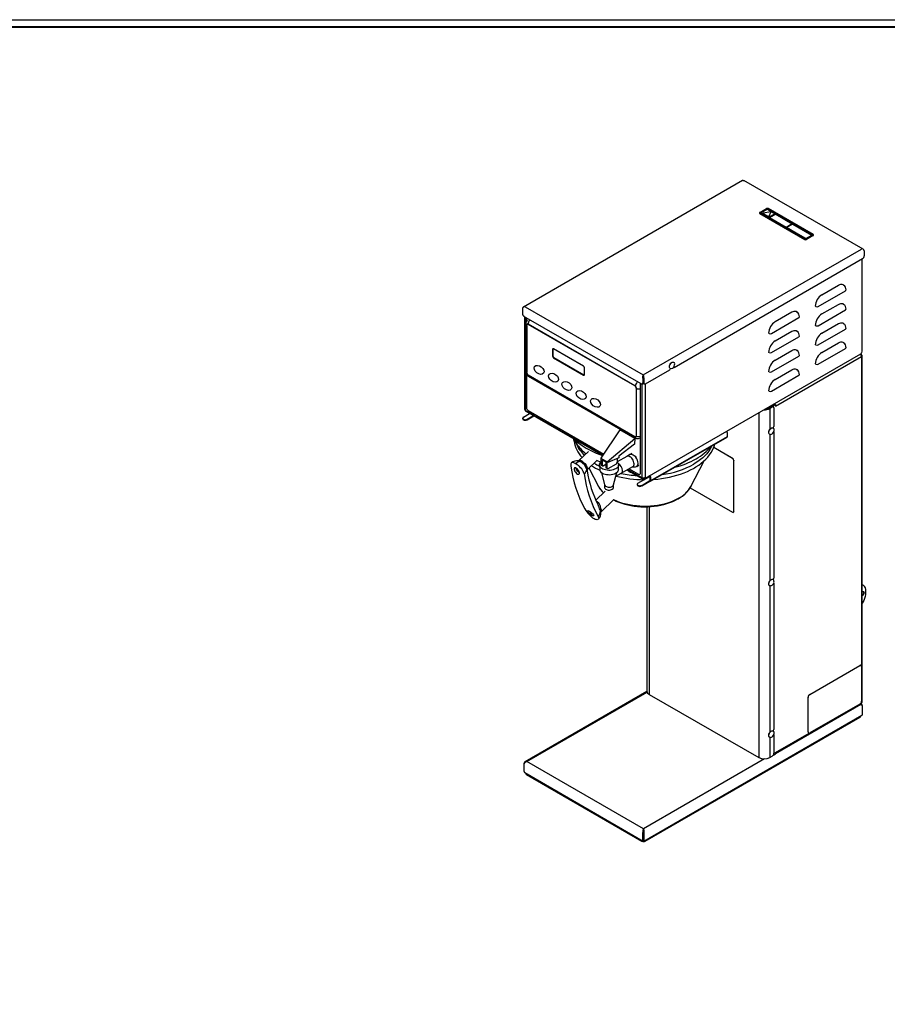
# Model space of a CAD drawing. Extents: x -8885 to 4190, y 0 to 2777.
# Drawn here: x 1103 to 2272, y 1451 to 2777 of the extents above; entities that cross this region are included whole.
import ezdxf

# ---------------------------------------------------------------- set-up
doc = ezdxf.new("R2010")
doc.units = 0
doc.header["$LTSCALE"] = 0.1
doc.layers.get('0').update_dxf_attribs({"linetype": 'CONTINUOUS'})
doc.layers.get('DEFPOINTS').update_dxf_attribs({"linetype": 'CONTINUOUS'})
doc.layers.add('WAKU', color=7, linetype='CONTINUOUS')

msp = doc.modelspace()

# ---------------------------------------------------------------- linework, layer by layer
at = {"color": 2, "linetype": 'Continuous'}
for p, q in [((2076.9, 2560.5), (1781.6, 2390)), ((2239.2, 2467.8), (2078.7, 2560.5)), ((2100, 2517.3), (2109.2, 2522.6)), ((2109.7, 2522.1), (2100.9, 2517)), ((2109.7, 2522.1), (2100.9, 2517)), ((2110.2, 2521.6), (2101.8, 2516.7)), ((2109.7, 2522.1), (2109.7, 2522.1)), ((2110.2, 2521.6), (2120.6, 2515.5)), ((2110.8, 2522.1), (2171.1, 2487.2)), ((2110.8, 2522.1), (2171.1, 2487.2)), ((2110.8, 2522.1), (2110.8, 2522.1)), ((2172, 2487.6), (2111.3, 2522.6)), ((2099.5, 2516.7), (2099.5, 2516.6)), ((2100, 2516.1), (2160.7, 2481)), ((2100, 2515.9), (2100, 2516.1)), ((2100, 2515.9), (2160.7, 2480.9)), ((2100.9, 2517), (2100.9, 2517)), ((2161.2, 2481.5), (2100.9, 2516.4)), ((2112.2, 2510.7), (2101.8, 2516.7)), ((2112.2, 2510.7), (2101.8, 2516.7)), ((2101.8, 2516.7), (2101.8, 2516.7)), ((2104.7, 2516), (2111.5, 2512.1)), ((2114.3, 2518), (2104.9, 2516.5)), ((2114.3, 2518), (2104.9, 2516.5)), ((2104.9, 2516.5), (2104.9, 2516.5)), ((2120.6, 2515.5), (2112.2, 2510.7)), ((2120.6, 2515.5), (2112.2, 2510.7)), ((2112.2, 2510.7), (2112.2, 2510.7)), ((2112.4, 2512.2), (2114.9, 2517.6)), ((2121.4, 2515.1), (2112.9, 2510.3)), ((2135.4, 2497.3), (2112.9, 2510.3)), ((2112.9, 2510.2), (2112.9, 2510.3)), ((2135.4, 2497.3), (2112.9, 2510.2)), ((2114.3, 2518), (2114.3, 2518)), ((2120.6, 2515.5), (2120.6, 2515.5)), ((2121.4, 2515.1), (2143.8, 2502.2)), ((2143.8, 2502.2), (2135.4, 2497.3)), ((2143.8, 2502.1), (2135.4, 2497.3)), ((2135.4, 2497.3), (2135.4, 2497.3)), ((2144.5, 2501.8), (2136.1, 2496.9)), ((2161.8, 2482), (2136.1, 2496.9)), ((2161.8, 2482.1), (2136.1, 2496.9)), ((2136.1, 2496.9), (2136.1, 2496.9)), ((2143.8, 2502.1), (2143.8, 2502.2)), ((2144.5, 2501.8), (2170.2, 2486.9)), ((2160.7, 2480.9), (2160.7, 2481)), ((2161.8, 2482), (2170.2, 2486.9)), ((2161.8, 2482.1), (2170.2, 2486.9)), ((2161.8, 2482), (2161.8, 2482.1)), ((2162.3, 2481.5), (2171.1, 2486.6)), ((2172, 2486.3), (2162.9, 2481)), ((2172, 2486.2), (2162.9, 2480.9)), ((2162.9, 2480.9), (2162.9, 2481)), ((2170.2, 2486.9), (2170.2, 2486.9)), ((2171.1, 2487.2), (2171.1, 2487.2)), ((2172, 2486.2), (2172, 2486.3)), ((2172.5, 2486.8), (2172.5, 2486.9)), ((1943.1, 2298.5), (2236.8, 2468.1)), ((1984.6, 2308.7), (2238.4, 2455.2)), ((2237.8, 2329.9), (2237.8, 2454.9)), ((2240.7, 2465.8), (2240.7, 2464.9)), ((2240.7, 2464.9), (2240.7, 2459.1)), ((2183.6, 2406.6), (2206.1, 2419.5)), ((2212.9, 2419.4), (2212.5, 2419.7)), ((2178.7, 2390.8), (2215.5, 2412)), ((1780.2, 2388.1), (1780.2, 2387.2)), ((1784.1, 2390.3), (1943.1, 2298.5)), ((2175.6, 2390.8), (2175.1, 2391)), ((2183.6, 2380.7), (2206.1, 2393.6)), ((2212.9, 2393.5), (2212.5, 2393.8)), ((1780.2, 2387.2), (1780.2, 2381.3)), ((1940.1, 2286.5), (1782.4, 2377.4)), ((1783.1, 2377.1), (1783.1, 2252.4)), ((1784.1, 2376.5), (1784.1, 2251.1)), ((1785.6, 2375.6), (1785.6, 2370.7)), ((2115.8, 2354.5), (2152.6, 2375.7)), ((2120.7, 2370.3), (2143.2, 2383.3)), ((2150.1, 2383.2), (2149.6, 2383.4)), ((2178.7, 2364.8), (2215.5, 2386.1)), ((1784.7, 2367.6), (1784.7, 2303.3)), ((1785.8, 2366.1), (1785.8, 2365.5)), ((1785.8, 2365.5), (1785.8, 2302.3)), ((1786, 2365.2), (1786, 2302.4)), ((1788, 2366.8), (1787.6, 2367.1)), ((1931.7, 2283.9), (1788, 2366.8)), ((1931.5, 2283.8), (1788.2, 2366.5)), ((2175.6, 2364.8), (2175.1, 2365.1)), ((2183.6, 2354.7), (2206.1, 2367.7)), ((2212.9, 2367.6), (2212.5, 2367.9)), ((2112.7, 2354.5), (2112.3, 2354.7)), ((2115.8, 2328.6), (2152.6, 2349.8)), ((2120.7, 2344.4), (2143.2, 2357.3)), ((2150.1, 2357.2), (2149.6, 2357.5)), ((2178.7, 2338.9), (2215.5, 2360.2)), ((2175.6, 2338.9), (2175.1, 2339.2)), ((2178.7, 2313), (2215.5, 2334.2)), ((2183.6, 2328.8), (2206.1, 2341.8)), ((2212.9, 2341.7), (2212.5, 2341.9)), ((1821.1, 2333.1), (1820.7, 2332.9)), ((1820.7, 2332.9), (1820.7, 2324.1)), ((1821.1, 2324.3), (1820.7, 2324.1)), ((1821.4, 2333.5), (1821.1, 2333.4)), ((1821.1, 2333.1), (1821.1, 2324.3)), ((1821.4, 2324.5), (1821.1, 2324.3)), ((1862.4, 2310.4), (1822.1, 2333.7)), ((1822.5, 2321.8), (1822.1, 2321.6)), ((1822.1, 2321.6), (1862.4, 2298.4)), ((1822.8, 2322), (1822.5, 2321.8)), ((1822.5, 2321.8), (1862.8, 2298.6)), ((1945, 2159), (2236.1, 2327)), ((2112.7, 2328.6), (2112.3, 2328.8)), ((2115.8, 2302.6), (2152.6, 2323.9)), ((2120.7, 2318.4), (2143.2, 2331.4)), ((2121.3, 2256.5), (2236.8, 2323.2)), ((2150.1, 2331.3), (2149.6, 2331.6)), ((2236.2, 2325.5), (2236.1, 2325.5)), ((2236.2, 2325.5), (2236.8, 2325.8)), ((2236.2, 2325.5), (2236.2, 2325.3)), ((2236.8, 2323.2), (2236.8, 1906.6)), ((2237.8, 1857.9), (2237.8, 2324.5)), ((1863.8, 2299.2), (1863.8, 2308)), ((1984.2, 2315.6), (1984, 2315.7)), ((1984.6, 2308.7), (1984, 2309.1)), ((1984.1, 2309), (1984.6, 2308.7)), ((2175.6, 2313), (2175.1, 2313.3)), ((1785.6, 2299.8), (1785.6, 2254.7)), ((1788, 2298.4), (1931.7, 2215.4)), ((1788.2, 2298.5), (1931.5, 2215.7)), ((1788.4, 2296.9), (1932.9, 2213.4)), ((1862.7, 2299), (1862.4, 2298.8)), ((1862.8, 2298.6), (1862.4, 2298.4)), ((1943.3, 2294.5), (1942.8, 2294.6)), ((1943.1, 2297.8), (1943.1, 2298.5)), ((1946.1, 2286.5), (1978.6, 2305.2)), ((1978.6, 2305.2), (1979.6, 2307)), ((1979.2, 2307.3), (1979.3, 2307.2)), ((2112.7, 2302.6), (2112.3, 2302.9)), ((2115.8, 2276.7), (2152.6, 2298)), ((2120.7, 2292.5), (2143.2, 2305.5)), ((2150.1, 2305.4), (2149.6, 2305.6)), ((1932.2, 2283.6), (1931.7, 2283.9)), ((1939.1, 2281), (1939.1, 2287)), ((1939.3, 2281.2), (1939.3, 2286.9)), ((1939.3, 2280.5), (1939.3, 2281.2)), ((1941.1, 2286.1), (1941.1, 2160.5)), ((1941.6, 2286.3), (1942.3, 2286.7)), ((1942.9, 2294), (1942.3, 2293.6)), ((1942.3, 2293.6), (1942.3, 2287.8)), ((1942.3, 2287.8), (1942.9, 2288.1)), ((1942.9, 2294), (1942.9, 2288.1)), ((1943.2, 2294), (1943.8, 2293.6)), ((1943.2, 2288.1), (1943.2, 2294)), ((1943.2, 2288.1), (1943.8, 2287.8)), ((1943.8, 2293.6), (1943.8, 2287.8)), ((1943.9, 2286.7), (1944.5, 2286.3)), ((1945.7, 2286.3), (1945.7, 2160.5)), ((1933.8, 2217), (1933.8, 2279.9)), ((1934, 2280), (1934, 2280.5)), ((1934, 2216.7), (1934, 2280)), ((1939.3, 2216.2), (1939.3, 2280.5)), ((2112.7, 2276.7), (2112.3, 2277)), ((2120.7, 2258.9), (2111.3, 2253.5)), ((2111.9, 2253.1), (2121.3, 2258.5)), ((2113.4, 2253.3), (2116.7, 2255.3)), ((2121.3, 2258.5), (2120.7, 2258.9)), ((2121.3, 2258.5), (2121.3, 2256.5)), ((2121.3, 2256.5), (2121.3, 2256.8)), ((2121.3, 2256.5), (2121.3, 2256.5)), ((2121.3, 2256.5), (2121.3, 2256.5)), ((1781.7, 2241.7), (1790, 2246.5)), ((1784.1, 2251.1), (1888.9, 2190.6)), ((1784.8, 2249.6), (1888.4, 2189.8)), ((1786.6, 2238.9), (1795, 2243.7)), ((1786.6, 2238.1), (1795.6, 2243.3)), ((1788, 2250.7), (1889.8, 2191.9)), ((2098.6, 2247.6), (2098.6, 1783)), ((2107.3, 2252.6), (2107.3, 2252.1)), ((2113.4, 2253.3), (2113.4, 2225)), ((2119, 2254), (2119, 2229)), ((1780.6, 2240.3), (1780.6, 2239.5)), ((1781.7, 2238.1), (1781.7, 2238.9)), ((1786.6, 2238.9), (1786.6, 2238.1)), ((2117.9, 2227.1), (2119, 2229)), ((1911.6, 2224.4), (1886.1, 2186.3)), ((1931.8, 2212.8), (1911.6, 2224.4)), ((1931.7, 2215.4), (1932.2, 2215.2)), ((1934, 2216.2), (1934, 2216.7)), ((1939.1, 2166.1), (1939.1, 2215.5)), ((1939.3, 2215.6), (1939.3, 2216.2)), ((1939.3, 2166.2), (1939.3, 2215.6)), ((1952.7, 2155.3), (2056, 2214.9)), ((1953.1, 2156.1), (2056.4, 2215.7)), ((2055.1, 2222.4), (2055, 2222.4)), ((2056.4, 2215.7), (2056.4, 2220.2)), ((2112.9, 2218.7), (2113.1, 2218.6)), ((2113.4, 2218.5), (2113.4, 2021)), ((2118, 2227.1), (2117.8, 2227.2)), ((2119, 2221.9), (2118.7, 2222.1)), ((2119, 2221.9), (2119, 2024.9)), ((1849.5, 2212.2), (1855.3, 2201)), ((1851.7, 2208.9), (1856.9, 2198.7)), ((1851.7, 2208.9), (1856.9, 2198.7)), ((1857.2, 2198.4), (1852.1, 2208.4)), ((1857.4, 2198.5), (1852.3, 2208.5)), ((1894.5, 2181.4), (1931.8, 2212.8)), ((1931.3, 2205.3), (1910.1, 2189.2)), ((1931.8, 2212.8), (1931.3, 2205.3)), ((2034.5, 2201.1), (2035.6, 2203.2)), ((1856.8, 2198.2), (1855.3, 2201)), ((1869.4, 2195.5), (1856.2, 2183.2)), ((1857.4, 2197.5), (1857.4, 2197.5)), ((1857.8, 2196.9), (1858, 2197)), ((1921.1, 2188.8), (1908, 2181.3)), ((1910.1, 2189.2), (1910, 2186.7)), ((1924.8, 2191.2), (1921, 2188.8)), ((1927.6, 2192.8), (1924.9, 2191.3)), ((2063.3, 2186.1), (2037.9, 2200.7)), ((2063.4, 2186.2), (2038, 2200.9)), ((1855.9, 2182.8), (1855.8, 2182.8)), ((1868.3, 2171.8), (1880.4, 2183.4)), ((1884.1, 2177.2), (1884.5, 2170.7)), ((1886, 2185.7), (1886, 2177.9)), ((1886.1, 2185.7), (1886, 2185.7)), ((1886.1, 2185.7), (1886, 2185.7)), ((1886, 2177.9), (1888, 2176.8)), ((1886.1, 2186.3), (1894.5, 2181.4)), ((1886.1, 2186.3), (1886.1, 2185.7)), ((1886.4, 2177.2), (1888.3, 2176.1)), ((1888, 2183.9), (1892.5, 2181.3)), ((1888, 2176.8), (1888, 2183.9)), ((1889.1, 2176.1), (1892.5, 2178.1)), ((1892.5, 2181.3), (1892.5, 2174.2)), ((1894.4, 2180.8), (1894.5, 2181.4)), ((1894.8, 2181), (1894.4, 2180.8)), ((1894.5, 2180.8), (1894.4, 2180.8)), ((1894.5, 2180.8), (1894.8, 2181)), ((1894.5, 2173), (1894.5, 2180.8)), ((1895.1, 2180.5), (1894.8, 2181)), ((1910, 2186.7), (1895.1, 2180.5)), ((1895.6, 2172.4), (1906.8, 2178.9)), ((1908, 2185.9), (1908, 2180.8)), ((1908, 2181.4), (1908.1, 2181.3)), ((1909.5, 2170.7), (1909.9, 2177.2)), ((1913.3, 2166), (1929, 2175.1)), ((1934.2, 2175.3), (1936.9, 2176.8)), ((2007.2, 2148.2), (2025.2, 2183)), ((2063.4, 2186.2), (2063.3, 2186.1)), ((2065.2, 2183.1), (2065, 2183)), ((2065, 2114.6), (2065, 2183)), ((2065.2, 2114.7), (2065.2, 2183.1)), ((1853.4, 2172.4), (1852.7, 2171.7)), ((1855.9, 2168.2), (1856.5, 2168.8)), ((1856.3, 2168.5), (1856.7, 2167.6)), ((1856.7, 2167.6), (1857.1, 2167.4)), ((1867.4, 2169.2), (1867.4, 2169.3)), ((1869.9, 2173.3), (1882.9, 2148.2)), ((1886.6, 2166.9), (1891, 2150.3)), ((1892.5, 2174.2), (1894.5, 2173)), ((1892.8, 2173.5), (1894.8, 2172.3)), ((1903, 2150.3), (1907.4, 2166.9)), ((1906.1, 2162.2), (1913.2, 2166)), ((1912.8, 2165.7), (1913.4, 2165.6)), ((1913.1, 2165.9), (1913.3, 2165.9)), ((1921.4, 2170.7), (1941.7, 2159)), ((1922.3, 2171.3), (1941.1, 2160.5)), ((1923.9, 2172.2), (1936.8, 2164.7)), ((1924.2, 2169.1), (1924.1, 2169.1)), ((1924.1, 2167.8), (1924.4, 2167.7)), ((1924.2, 2167.8), (1924.1, 2167.8)), ((1924.4, 2167.8), (1924.2, 2167.8)), ((1924.3, 2169), (1924.3, 2168.9)), ((1924.3, 2168.5), (1924.3, 2168.9)), ((1924.3, 2168.9), (1924.6, 2168.9)), ((1924.8, 2168.4), (1924.3, 2168.5)), ((1924.5, 2168.3), (1924.3, 2168.4)), ((1924.3, 2168.4), (1924.3, 2168.3)), ((1924.4, 2167.7), (1924.3, 2168.3)), ((1924.3, 2168.3), (1924.5, 2168.3)), ((1924.5, 2168.3), (1925.4, 2167.5)), ((1925.4, 2167.6), (1924.5, 2168.3)), ((1924.5, 2168.3), (1924.5, 2168.3)), ((1925.7, 2167.5), (1924.8, 2168.3)), ((1924.8, 2168.3), (1924.8, 2168.3)), ((1925.7, 2167.6), (1925.4, 2167.6)), ((1925.4, 2167.6), (1925.4, 2167.5)), ((1925.4, 2167.5), (1925.7, 2167.5)), ((1927.2, 2167.3), (1926.2, 2167.5)), ((1926.2, 2167.5), (1926.2, 2167.4)), ((1926.2, 2167.4), (1927.3, 2167.3)), ((1927, 2167.5), (1926.4, 2167.5)), ((1928.4, 2174.8), (1932.6, 2174.8)), ((1930.8, 2164.4), (1930.6, 2164.4)), ((1930.7, 2165.2), (1930.7, 2165.3)), ((1930.7, 2165.2), (1930.7, 2165.2)), ((1930.9, 2165), (1930.9, 2165)), ((1931.3, 2164.8), (1931.3, 2164.7)), ((1931.4, 2164.1), (1931.4, 2164)), ((1931.8, 2164.5), (1931.8, 2164.5)), ((1931.9, 2164.4), (1931.8, 2164.3)), ((1932.6, 2164), (1932.6, 2164.2)), ((1933.1, 2163.9), (1932.6, 2164)), ((1932.6, 2164), (1932.6, 2163.9)), ((1932.6, 2163.9), (1933.2, 2163.9)), ((1932.8, 2164.1), (1932.8, 2164.1)), ((1935.9, 2152.7), (1952, 2161.9)), ((1938.4, 2164.6), (1938.6, 2164.7)), ((1939.1, 2166.1), (1939.3, 2166.2)), ((1951.5, 2162.2), (1950.6, 2162.1)), ((1950.7, 2162.2), (1951.4, 2162.3)), ((1951.9, 2162), (1951.1, 2162.4)), ((1951.9, 2162.7), (1951.7, 2162.8)), ((1890.9, 2150.6), (1890.9, 2147)), ((1903.1, 2147), (1903.1, 2150.6)), ((1934.9, 2151.2), (1934.9, 2150.5)), ((1940.9, 2149.8), (1951.9, 2156.2)), ((1940.9, 2149.1), (1951.9, 2155.4)), ((1943.4, 2159.9), (1943.4, 2159.1)), ((1943.4, 2159.9), (1943.4, 2159.1)), ((1951.9, 2156.2), (1952.4, 2156.5)), ((1951.9, 2156.2), (1951.9, 2155.4)), ((1952.4, 2156.5), (1952.4, 2161)), ((1953.1, 2156.1), (1953.1, 2160.6)), ((1891.9, 2141.9), (1879, 2129.9)), ((1883, 2148), (1882.9, 2148.2)), ((2006.2, 2146.4), (2063.3, 2113.5)), ((2007.2, 2148.2), (2007.1, 2148)), ((1886.5, 2114.2), (1903.6, 2130.6)), ((1874.3, 2111.3), (1874.8, 2111.7)), ((1947.9, 2121), (1947.9, 1872.5)), ((1951, 2121.1), (1951, 1868.2)), ((2064.5, 2113.4), (2064.7, 2113.5)), ((2065.2, 2114.7), (2065, 2114.6)), ((2118, 2023), (2117.8, 2023.1)), ((2117.9, 2023.1), (2119, 2024.9)), ((2119, 2017.9), (2118.7, 2018)), ((2119, 2017.9), (2119, 1820.9)), ((2238.1, 2016.2), (2237.8, 2016.3)), ((2112.9, 2014.7), (2113.1, 2014.6)), ((2113.4, 2014.4), (2113.4, 1816.9)), ((2167.2, 1868.2), (2234.6, 1907.1)), ((2167.4, 1868.1), (2234.8, 1907)), ((2236.4, 1907.2), (2236.2, 1907.3)), ((2237, 1905.7), (2237, 1859.1)), ((1948, 1872.2), (1784, 1777.5)), ((1786.4, 1777.8), (1948.2, 1871.2)), ((1951, 1868.2), (2098.6, 1783)), ((2165, 1817.7), (2165, 1864.4)), ((2165.2, 1817.6), (2165.2, 1864.3)), ((2236.8, 1857.9), (2236.8, 1856.6)), ((2121.3, 1788.8), (2236.1, 1855.1)), ((2234.8, 1855.2), (2167.4, 1816.3)), ((2235.6, 1855.9), (2236.8, 1856.6)), ((2236.9, 1855), (2236.4, 1855.3)), ((2238.3, 1852.1), (2238.3, 1853)), ((2238.3, 1841.9), (2238.3, 1852.1)), ((1943.7, 1670.7), (2237.5, 1840.3)), ((1945.6, 1671.2), (2235.2, 1838.4)), ((1945.6, 1670.5), (2235.2, 1837.6)), ((2236.1, 1838.9), (2236.1, 1839.5)), ((2237.5, 1840.3), (2237.7, 1840.4)), ((2118, 1819), (2117.8, 1819.1)), ((2117.9, 1819), (2119, 1820.9)), ((2112.9, 1810.6), (2113.1, 1810.5)), ((2113.4, 1810.4), (2113.4, 1783)), ((2119, 1813.8), (2118.8, 1814)), ((2119, 1813.8), (2119, 1788.8)), ((2121.3, 1789.9), (2166.5, 1816)), ((2165.7, 1816.2), (2165.8, 1816.1)), ((1943.4, 1687.2), (1786.4, 1777.8)), ((2106.3, 1781.2), (1943.4, 1687.2)), ((2113.4, 1783), (2116.7, 1784.9)), ((2117.7, 1785.7), (2121.3, 1787.8)), ((2121.3, 1789.9), (2121.3, 1789.9)), ((2121.3, 1787.8), (2121.3, 1789.9)), ((2121.3, 1789.9), (2121.3, 1789.6)), ((1782.6, 1774.6), (1782.6, 1775.6)), ((1782.6, 1764.5), (1782.6, 1774.6)), ((1783.4, 1762.9), (1943.1, 1670.7)), ((1784.8, 1762.1), (1784.8, 1761.5)), ((1785.7, 1761), (1941.1, 1671.2)), ((1785.7, 1760.2), (1941.1, 1670.5)), ((1943.2, 1684.6), (1943.2, 1682.7)), ((1943.4, 1687.2), (1943.4, 1686.4)), ((1943.6, 1684.6), (1943.6, 1682.7)), ((1942.5, 1672.1), (1942.5, 1682.3)), ((1943.2, 1672.5), (1943.2, 1682.7)), ((1943.6, 1682.7), (1943.6, 1672.5)), ((1944.2, 1672.1), (1944.2, 1682.3))]:
    msp.add_line(p, q, dxfattribs=at)
for points in [[(2077.8, 2559.9), (2077.3, 2560.4), (2076.9, 2560.5)], [(2078.6, 2560.5), (2078.4, 2560.5), (2077.9, 2560), (2077.8, 2559.9)], [(2104.9, 2516.5), (2104.8, 2516.5), (2104.7, 2516.5), (2104.6, 2516.4), (2104.6, 2516.3), (2104.6, 2516.3), (2104.6, 2516.2), (2104.6, 2516.1), (2104.7, 2516)], [(2104.9, 2516.5), (2104.8, 2516.5), (2104.7, 2516.4), (2104.6, 2516.4), (2104.6, 2516.3), (2104.6, 2516.2)], [(2114.9, 2517.6), (2114.9, 2517.7), (2114.9, 2517.8), (2114.8, 2517.8), (2114.8, 2517.9), (2114.7, 2518), (2114.5, 2518), (2114.4, 2518), (2114.3, 2518)], [(2114.9, 2517.7), (2114.9, 2517.8), (2114.8, 2517.8), (2114.8, 2517.9), (2114.7, 2517.9), (2114.5, 2518), (2114.4, 2518), (2114.3, 2518)], [(2206.1, 2419.5), (2207.6, 2420.3), (2209.1, 2420.7), (2210.5, 2420.7), (2211.8, 2420.5), (2212.9, 2419.8), (2213.8, 2418.9)], [(2206.1, 2393.6), (2207.6, 2394.4), (2209.1, 2394.8), (2210.5, 2394.8), (2211.8, 2394.5), (2212.9, 2393.9), (2213.8, 2393)], [(2143.2, 2383.3), (2144.8, 2384), (2146.3, 2384.4), (2147.7, 2384.5), (2149, 2384.2), (2150.1, 2383.5), (2150.9, 2382.6)], [(2206.1, 2367.7), (2207.6, 2368.4), (2209.1, 2368.8), (2210.5, 2368.9), (2211.8, 2368.6), (2212.9, 2368), (2213.8, 2367.1)], [(2143.2, 2357.3), (2144.8, 2358.1), (2146.3, 2358.5), (2147.7, 2358.5), (2149, 2358.2), (2150.1, 2357.6), (2150.9, 2356.7)], [(2206.1, 2341.8), (2207.6, 2342.5), (2209.1, 2342.9), (2210.5, 2343), (2211.8, 2342.7), (2212.9, 2342), (2213.8, 2341.2)], [(2143.2, 2331.4), (2144.8, 2332.1), (2146.3, 2332.6), (2147.7, 2332.6), (2149, 2332.3), (2150.1, 2331.7), (2150.9, 2330.8)], [(1979.2, 2307.3), (1978.6, 2307.8), (1978.3, 2308.6), (1978.2, 2309.6), (1978.3, 2310.8), (1978.7, 2312), (1979.3, 2313.2), (1980.1, 2314.2), (1981, 2315.1), (1981.9, 2315.7), (1982.8, 2315.9), (1983.7, 2315.9), (1984, 2315.7)], [(1980.6, 2307), (1980.1, 2306.9), (1979.4, 2307.2), (1978.8, 2307.7), (1978.4, 2308.5), (1978.3, 2309.5), (1978.5, 2310.7), (1978.9, 2311.9), (1979.5, 2313.1), (1980.3, 2314.1), (1981.2, 2315), (1982.1, 2315.5), (1983, 2315.8), (1983.8, 2315.8), (1984.5, 2315.4), (1985, 2314.7), (1985, 2314.7)], [(2143.2, 2305.5), (2144.8, 2306.2), (2146.3, 2306.6), (2147.7, 2306.7), (2149, 2306.4), (2150.1, 2305.7), (2150.9, 2304.9)], [(2106.4, 2252.1), (2107.9, 2252.2), (2109, 2252.4)], [(2112.1, 2222.4), (2112.6, 2223.7), (2113.2, 2224.8), (2114, 2225.8), (2114.9, 2226.6), (2115.9, 2227.2), (2116.8, 2227.4), (2117.6, 2227.3), (2117.8, 2227.2)], [(2114.3, 2218.4), (2113.7, 2218.4), (2113, 2218.7), (2112.5, 2219.3), (2112.2, 2220.1), (2112.1, 2221.2), (2112.3, 2222.3)], [(2112.3, 2222.3), (2112.8, 2223.5), (2113.4, 2224.7), (2114.2, 2225.7), (2115.1, 2226.5), (2116, 2227.1), (2117, 2227.3), (2117.8, 2227.2), (2118.4, 2226.7), (2118.8, 2226.2)], [(1849.7, 2212.1), (1851, 2210.8), (1854.4, 2207.9), (1858, 2205.1), (1861.9, 2202.4), (1866, 2199.9), (1870.4, 2197.5), (1874.9, 2195.2), (1879.7, 2193.1), (1884.6, 2191.2), (1888.1, 2189.9)], [(1849.9, 2209.4), (1849.7, 2211.6), (1849.7, 2211.9)], [(1957, 2157.8), (1957, 2157.8), (1962.5, 2158.3), (1967.8, 2158.9), (1973.1, 2159.8), (1978.3, 2160.8), (1983.4, 2162), (1988.4, 2163.4), (1993.2, 2165), (1997.9, 2166.7), (2002.4, 2168.6), (2006.7, 2170.6), (2010.8, 2172.7), (2011.9, 2173.4), (2013.9, 2174.6), (2017.7, 2177), (2021.1, 2179.5), (2024.3, 2182.2), (2027.3, 2185), (2030, 2187.9), (2032.4, 2190.8), (2034.5, 2193.9), (2036.3, 2197), (2037.7, 2200.2), (2038.9, 2203.4), (2039.4, 2205.4)], [(1856.8, 2198.2), (1857.2, 2197.7), (1857.4, 2197.5), (1857.3, 2197.7), (1857.1, 2198.2), (1856.9, 2198.7)], [(1857.2, 2197.6), (1857.5, 2197.1), (1857.8, 2196.9), (1857.8, 2197.1), (1857.5, 2197.8), (1857.2, 2198.4)], [(1930.7, 2178.7), (1930.5, 2180.3), (1930.1, 2181.9), (1929.4, 2183.5), (1928.6, 2185), (1927.5, 2186.4), (1926.3, 2187.6), (1925.1, 2188.4), (1923.8, 2189), (1922.6, 2189.2), (1921.6, 2189.1), (1921.1, 2188.8)], [(1924.8, 2191.2), (1924.9, 2191.3), (1925.9, 2191.6), (1927, 2191.7), (1928.2, 2191.4), (1929.5, 2190.9), (1930.8, 2190), (1932, 2188.9), (1933.1, 2187.6)], [(2034.5, 2201), (2032.8, 2198.1), (2030.8, 2195.2), (2028.6, 2192.4), (2026, 2189.6), (2023.2, 2187), (2020.1, 2184.4), (2016.7, 2181.9), (2013.1, 2179.6), (2011.1, 2178.4)], [(1852, 2178.9), (1849.6, 2180.1), (1848.4, 2180.4), (1847.3, 2180.5), (1846.5, 2180.2), (1845.9, 2179.7), (1845.5, 2178.9), (1845.3, 2177.8), (1845.4, 2175.5)], [(1863.4, 2165.1), (1862.9, 2166.9), (1862.2, 2168.6), (1861.2, 2170.2), (1860.1, 2171.9), (1858.7, 2173.5), (1857.2, 2175), (1855.6, 2176.4), (1854, 2177.6), (1852.4, 2178.7), (1852, 2178.9)], [(1856.2, 2183.2), (1855.8, 2183), (1855.6, 2182.9), (1855.6, 2182.9)], [(1856.3, 2183.2), (1856.9, 2183.6), (1858.4, 2183.5), (1860.3, 2182.7), (1862.3, 2181.2), (1864.3, 2179.3), (1866, 2177.1), (1867.2, 2174.9), (1867.8, 2173.1)], [(1885.5, 2180.8), (1881.2, 2182.8), (1880.2, 2183.3)], [(1906.1, 2172.2), (1904.5, 2171.4), (1902.7, 2170.7), (1900.7, 2170.3), (1898.6, 2170), (1896.5, 2170), (1894.4, 2170.1), (1892.3, 2170.5), (1890.4, 2171), (1888.7, 2171.8), (1887.2, 2172.6), (1885.9, 2173.6), (1885, 2174.7), (1884.4, 2175.9), (1884.1, 2177.1), (1884.2, 2178.4), (1884.6, 2179.6), (1885.4, 2180.7), (1886, 2181.4)], [(1886, 2177.9), (1886.1, 2177.7), (1886.1, 2177.5), (1886.2, 2177.3), (1886.4, 2177.2), (1886.4, 2177.2)], [(1908, 2181.3), (1908.1, 2181.2), (1909, 2180.1), (1909.6, 2179), (1909.9, 2177.7), (1909.8, 2176.5), (1909.4, 2175.3), (1908.6, 2174.2), (1907.5, 2173.1), (1906.1, 2172.2)], [(1855.5, 2170.4), (1854.4, 2171.7), (1853.1, 2172.7), (1851.9, 2173.3), (1850.9, 2173.5), (1850.2, 2173.2), (1849.8, 2172.4), (1849.9, 2171.3), (1850.3, 2169.9), (1851, 2168.4), (1852, 2166.9), (1853.2, 2165.7), (1854.4, 2165), (1855.5, 2164.7), (1856.4, 2164.9), (1857, 2165.6), (1857.2, 2166.7), (1856.9, 2168), (1856.2, 2169.5), (1855.5, 2170.4)], [(1852.7, 2170.8), (1853, 2170.1), (1853.6, 2169.4), (1854.3, 2168.8), (1855, 2168.3), (1855.5, 2168.1), (1855.9, 2168.2), (1856.1, 2168.6), (1855.9, 2169.1), (1855.6, 2169.8), (1855, 2170.5), (1854.3, 2171.1), (1853.6, 2171.6), (1853.1, 2171.8), (1852.7, 2171.7), (1852.5, 2171.4), (1852.7, 2170.8)], [(1853, 2172.8), (1852.9, 2172.6), (1853, 2172)], [(1867.4, 2169.3), (1867.3, 2169.8), (1867, 2171.3)], [(1867.8, 2173.1), (1868, 2172.2), (1868.3, 2171.8), (1868.3, 2171.9)], [(1909.5, 2170.7), (1909.4, 2170), (1908.9, 2168.8), (1908.1, 2167.6), (1907, 2166.6), (1905.5, 2165.7), (1903.8, 2164.9), (1902, 2164.3), (1900, 2163.9), (1897.8, 2163.7), (1895.7, 2163.8), (1893.6, 2164), (1891.6, 2164.4), (1889.8, 2165), (1888.2, 2165.8), (1886.8, 2166.8), (1885.7, 2167.8), (1885, 2169), (1884.6, 2170.2), (1884.5, 2170.7)], [(1892.5, 2174.2), (1892.5, 2173.9), (1892.6, 2173.7), (1892.7, 2173.6), (1892.8, 2173.5), (1892.8, 2173.5)], [(1924.1, 2169.1), (1924.1, 2167.8), (1924.1, 2167.8)], [(1924.2, 2167.8), (1924.1, 2168.2), (1924.1, 2169.1)], [(1926.2, 2167.9), (1926.2, 2167.6), (1926.2, 2167.4)], [(1926.2, 2167.5), (1926.2, 2167.9), (1926.2, 2167.9)], [(1926.4, 2167.5), (1926.4, 2167.6), (1926.4, 2167.8)], [(1930.8, 2165.3), (1930.7, 2165.2), (1930.7, 2165.2)], [(1931.4, 2164), (1931.6, 2164), (1931.9, 2164.1), (1932, 2164.2), (1932.1, 2164.3), (1932.1, 2164.3)], [(1931.8, 2164.3), (1931.8, 2164.3), (1931.8, 2164.2), (1931.7, 2164.2), (1931.5, 2164.2), (1931.4, 2164.2)], [(1932.1, 2164.3), (1932, 2164.2), (1931.9, 2164.2), (1931.8, 2164.1), (1931.6, 2164.1), (1931.4, 2164.1)], [(1932.6, 2164.2), (1932.6, 2164.1), (1932.6, 2163.9)], [(1891, 2150.3), (1891, 2150.2), (1891.5, 2149.4), (1892.2, 2148.7), (1893.3, 2148.1), (1894.5, 2147.7), (1895.9, 2147.4), (1897.4, 2147.4), (1898.8, 2147.5), (1900.1, 2147.9), (1901.3, 2148.4), (1902.2, 2149.1), (1902.8, 2149.8), (1903, 2150.3)], [(1941.1, 2160.5), (1941.1, 2160), (1941.2, 2159.6), (1941.4, 2159.3), (1941.6, 2159), (1941.9, 2158.9), (1942.2, 2158.8), (1942.6, 2158.8), (1943, 2158.9), (1943.4, 2159.1)], [(1890.9, 2147), (1891, 2146.3), (1891.5, 2145.5), (1892.2, 2144.8), (1893.3, 2144.2), (1894.5, 2143.8), (1895.9, 2143.5), (1897.4, 2143.5), (1898.8, 2143.6), (1900.1, 2144), (1901.3, 2144.5)], [(1879.8, 2128.2), (1881, 2127.9), (1882.5, 2126.7), (1883.6, 2125.1), (1884.8, 2122.2), (1885.2, 2120.7), (1885.6, 2119.2), (1886.1, 2117.7), (1886.3, 2117.2)], [(1885.4, 2115.5), (1884.9, 2116.8), (1884.3, 2118.3), (1883, 2121.6), (1882.3, 2123)], [(1903, 2130.1), (1906.3, 2128.5), (1910.1, 2127), (1914, 2125.6), (1918, 2124.4), (1922.2, 2123.4), (1926.5, 2122.5), (1930.9, 2121.8), (1935.4, 2121.4), (1939.9, 2121), (1944.4, 2120.9), (1949, 2121), (1953.5, 2121.2), (1957.9, 2121.7), (1962.3, 2122.3), (1966.7, 2123.1), (1970.9, 2124.1), (1975, 2125.2), (1979, 2126.6), (1982.8, 2128), (1986.4, 2129.7), (1989.6, 2131.4), (1990.4, 2131.8)], [(1990.9, 2132.4), (1987.4, 2130.5), (1983.7, 2128.8), (1979.7, 2127.2), (1975.6, 2125.8), (1971.3, 2124.6), (1966.8, 2123.6), (1962.2, 2122.8), (1957.6, 2122.1), (1952.8, 2121.7), (1948, 2121.5), (1943.3, 2121.4), (1938.5, 2121.6), (1933.7, 2122), (1929, 2122.6), (1924.4, 2123.4), (1920, 2124.3), (1915.6, 2125.5), (1911.4, 2126.9), (1907.4, 2128.4), (1903.6, 2130.1), (1903.2, 2130.3)], [(1873.9, 2112.5), (1875.1, 2111.3), (1875.9, 2110.2), (1876.3, 2109.3), (1876.2, 2108.7), (1875.7, 2108.5), (1874.7, 2108.7), (1873.6, 2109.3), (1872.3, 2110.3), (1871, 2111.4), (1869.9, 2112.7), (1869, 2113.8), (1868.5, 2114.8), (1868.4, 2115.4), (1868.7, 2115.7), (1869.4, 2115.5), (1870.5, 2115), (1871.8, 2114.2), (1873.1, 2113.2), (1873.9, 2112.5)], [(1871.5, 2114.2), (1871.5, 2114.1), (1871.5, 2113.7), (1871.7, 2113.1), (1872.1, 2112.5), (1872.7, 2111.9), (1873.3, 2111.5), (1873.8, 2111.2), (1874.2, 2111.2), (1874.4, 2111.4), (1874.4, 2111.8), (1874.3, 2112.2)], [(1886, 2113.4), (1886, 2113.7), (1885.4, 2115.5)], [(1886.1, 2113.3), (1886.1, 2113.3), (1886.1, 2113.5), (1886.3, 2113.9), (1886.5, 2114.1)], [(1886.3, 2117.2), (1886.8, 2115.6), (1886.7, 2114.4), (1886.5, 2114.2)], [(1882.4, 2107.7), (1882.9, 2106.5), (1883.1, 2105.5), (1882.9, 2104.7), (1882.5, 2104), (1881.8, 2103.6), (1880.9, 2103.5), (1879.7, 2103.6), (1878.4, 2104), (1876.9, 2104.7), (1876.5, 2104.9)], [(2112.1, 2018.3), (2112.5, 2019.5), (2113.2, 2020.7), (2114, 2021.7), (2114.9, 2022.5), (2115.8, 2023.1), (2116.7, 2023.3), (2117.5, 2023.3), (2117.8, 2023.1)], [(2114.3, 2014.4), (2113.8, 2014.3), (2113.1, 2014.6), (2112.5, 2015.2), (2112.2, 2016), (2112.1, 2017), (2112.3, 2018.2)], [(2112.3, 2018.2), (2112.7, 2019.4), (2113.3, 2020.6), (2114.1, 2021.6), (2115, 2022.4), (2116, 2023), (2116.9, 2023.2), (2117.7, 2023.2), (2118.3, 2022.7), (2118.8, 2022.1)], [(2237.8, 2016.3), (2238.6, 2015.8), (2239.9, 2014.7), (2240.9, 2013.3), (2241.7, 2011.6), (2242.2, 2009.6), (2242.5, 2007.5), (2242.5, 2005.2), (2242.2, 2002.7), (2241.7, 2000.1), (2240.9, 1997.5), (2239.9, 1994.9), (2238.6, 1992.4), (2237.8, 1990.9)], [(2237.8, 2006.3), (2238, 2006.5), (2238.8, 2006.7), (2239.5, 2006.7), (2240, 2006.4), (2240.3, 2005.7), (2240.4, 2004.9), (2240.2, 2003.9), (2239.7, 2002.9), (2239.1, 2002), (2238.4, 2001.3), (2237.8, 2000.9)], [(2239.4, 2006.7), (2239.4, 2006.7), (2239.8, 2006), (2239.8, 2005.2), (2239.6, 2004.2), (2239.2, 2003.2), (2238.6, 2002.3), (2237.9, 2001.6), (2237.8, 2001.5)], [(2112.3, 1814.8), (2112.8, 1816), (2113.5, 1817.1), (2114.3, 1818), (2115.3, 1818.8), (2116.2, 1819.2), (2117.1, 1819.3), (2117.8, 1819.1)], [(2112.4, 1814.7), (2113, 1815.9), (2113.7, 1817), (2114.5, 1817.9), (2115.4, 1818.7), (2116.4, 1819.1), (2117.2, 1819.2), (2118, 1819), (2118.6, 1818.4), (2118.8, 1818)], [(2114.3, 1810.3), (2114.3, 1810.3), (2113.5, 1810.4), (2112.8, 1810.7), (2112.3, 1811.4), (2112.1, 1812.4), (2112.2, 1813.5), (2112.4, 1814.7)]]:
    msp.add_lwpolyline(points, dxfattribs=at)
for centre, radius, start, end in [((2110.2, 2520.5), 2.34, 62.6097, 117.3903), ((2110.2, 2521), 1.17, 62.6097, 117.3902), ((2110.2, 2521), 1.17, 62.6097, 117.3902), ((2100.3, 2516.6), 0.766, 185.6951, 245.6254), ((2100.2, 2516.7), 0.665, 110.7832, 249.2168), ((2101, 2516.7), 0.333, 110.7841, 249.2159), ((2101, 2516.6), 0.387, 114.5492, 172.3335), ((2111.9, 2512.7), 0.669, 238.8133, 318.7729), ((2161.8, 2483.1), 2.34, 242.6096, 297.3904), ((2161.8, 2483), 2.34, 242.6096, 297.3904), ((2161.8, 2482.6), 1.17, 242.61, 297.39), ((2171, 2486.9), 0.333, 290.7837, 69.2165), ((2171, 2486.9), 0.387, 7.6669, 65.4513), ((2171.8, 2486.9), 0.665, 290.7835, 69.2167), ((2171.7, 2486.9), 0.766, 294.3749, 354.3048), ((2237.6, 2465.1), 3.13, 14.0869, 105.9089), ((2235.8, 2459.3), 4.88, 302.6057, 357.3945), ((2209.1, 2413.5), 7.08, 355.4347, 57.281), ((2194, 2390.2), 19.4, 122.4763, 177.5237), ((2215, 2413), 1.09, 294.3765, 354.2894), ((1783.2, 2387.3), 3.13, 74.0907, 165.9133), ((2174.9, 2390.5), 0.566, 62.6097, 117.3897), ((2177.1, 2393.7), 3.34, 242.6098, 297.3902), ((2209.1, 2387.6), 7.08, 355.4347, 57.2813), ((1785.1, 2381.6), 4.88, 182.6055, 237.3943), ((2146.2, 2377.2), 7.08, 355.4348, 57.2809), ((2152.2, 2376.7), 1.09, 294.3762, 354.2894), ((2194, 2364.3), 19.4, 122.4764, 177.5236), ((2215, 2387.1), 1.09, 294.3765, 354.2894), ((1789.4, 2367.9), 4.78, 119.0314, 182.9555), ((1787.1, 2365.8), 1.39, 50.795, 189.2146), ((1787.3, 2365.4), 1.39, 50.7973, 189.2141), ((1793.5, 2366.8), 5.9, 124.9461, 177.2614), ((2131.2, 2353.9), 19.4, 122.4763, 177.5237), ((2174.9, 2364.6), 0.566, 62.6097, 117.3897), ((2177.1, 2367.8), 3.34, 242.6098, 297.3902), ((2209.1, 2361.6), 7.08, 355.4347, 57.281), ((2215, 2361.2), 1.09, 294.3765, 354.2894), ((2112, 2354.2), 0.566, 62.6116, 117.3891), ((2114.3, 2357.4), 3.34, 242.6094, 297.3904), ((2146.2, 2351.3), 7.08, 355.4349, 57.2811), ((2152.2, 2350.8), 1.09, 294.3762, 354.2894), ((2194, 2338.3), 19.4, 122.4764, 177.5236), ((2131.2, 2328), 19.4, 122.4763, 177.5235), ((2174.9, 2338.7), 0.566, 62.6097, 117.3897), ((2177.1, 2341.9), 3.34, 242.6098, 297.3902), ((2209.1, 2335.7), 7.08, 355.4347, 57.281), ((2215, 2335.2), 1.09, 294.3765, 354.2894), ((1821.6, 2333), 0.865, 50.7992, 189.2116), ((1823.8, 2324.2), 3.04, 182.605, 237.395), ((1822.2, 2333.1), 1.09, 140.4033, 184.2127), ((1824.1, 2324.4), 3.04, 182.605, 237.395), ((2112, 2328.3), 0.566, 62.6116, 117.3891), ((2114.3, 2331.5), 3.34, 242.6094, 297.3904), ((2146.2, 2325.3), 7.08, 355.4348, 57.2809), ((2152.2, 2324.9), 1.09, 294.3762, 354.2894), ((2194, 2312.4), 19.4, 122.4763, 177.5237), ((2231.7, 2322.9), 5.19, 3.3304, 45.1549), ((2235.1, 2325.6), 1.13, 353.1725, 67.5365), ((2235.2, 2328.3), 1.62, 304.7149, 6.1785), ((2235.8, 2324.5), 1.03, 329.9813, 69.7484), ((2235.1, 2326), 1.79, 355.8099, 42.643), ((2236.2, 2330), 1.65, 294.3748, 354.3049), ((2236.3, 2324.5), 1.43, 290.7833, 69.2165), ((1860.8, 2307.8), 3.04, 2.6068, 57.3932), ((1979.6, 2312.7), 5.76, 279.6182, 352.9753), ((1980.9, 2312.7), 4.47, 350.1171, 25.585), ((2131.2, 2302.1), 19.4, 122.4764, 177.5236), ((2174.9, 2312.8), 0.566, 62.6097, 117.3897), ((2177.1, 2316), 3.34, 242.6098, 297.3902), ((1792.3, 2303.4), 7.62, 180.9613, 239.0403), ((1790.7, 2302.5), 4.88, 182.6055, 237.3943), ((1790.8, 2302.6), 4.88, 182.605, 237.3953), ((1863, 2299.5), 0.865, 230.797, 9.2137), ((1863, 2299), 0.865, 230.7957, 9.2149), ((1863.4, 2299.5), 1.09, 235.7517, 279.6309), ((1948.1, 2295.2), 6.02, 146.5597, 195.6304), ((1947.8, 2295.7), 5.14, 156.2766, 199.9125), ((1943.4, 2299.1), 4.04, 259.9712, 271.1287), ((1937.9, 2295.2), 6.14, 344.8857, 32.9248), ((1938.3, 2295.7), 5.2, 340.3746, 23.4369), ((2112, 2302.4), 0.566, 62.6116, 117.3891), ((2114.3, 2305.6), 3.34, 242.6094, 297.3904), ((2146.2, 2299.4), 7.08, 355.4348, 57.2809), ((2152.2, 2299), 1.09, 294.3762, 354.2894), ((1928.9, 2279.7), 4.88, 2.6055, 57.3942), ((1929.1, 2279.8), 4.88, 2.605, 57.3954), ((1938.1, 2283.3), 5.9, 124.9461, 177.2614), ((1940.9, 2287.5), 1.39, 230.7971, 9.2141), ((1941.5, 2287.9), 1.5, 303.5293, 7.7826), ((1944.8, 2288), 1.57, 173.7012, 234.9856), ((1945.2, 2287.5), 1.39, 170.7854, 309.203), ((2131.2, 2276.1), 19.4, 122.4763, 177.5237), ((1936.6, 2285.7), 5.86, 242.6098, 297.3903), ((2112, 2276.5), 0.566, 62.6116, 117.3891), ((2114.3, 2279.7), 3.34, 242.6094, 297.3904), ((1790.7, 2254.9), 5.07, 182.6058, 237.3944), ((2117.6, 2254.2), 1.39, 350.7859, 129.2024), ((1782.2, 2240.3), 1.52, 110.7836, 249.2162), ((1784.7, 2252.6), 1.65, 185.6961, 245.6255), ((1785.6, 2250.9), 1.56, 172.3297, 236.7766), ((2106.2, 2266.9), 15.4, 267.2462, 297.8108), ((2109.6, 2257.7), 5.14, 248.9951, 297.0735), ((2109.6, 2256.8), 3.75, 251.4296, 296.9935), ((1782.4, 2239.7), 1.76, 185.6951, 245.6247), ((1784.1, 2243.6), 5.37, 242.6099, 297.3901), ((1784.1, 2242.9), 5.37, 242.6099, 297.3901), ((1932.4, 2216.8), 1.39, 230.7951, 9.2145), ((1932.6, 2216.5), 1.39, 230.7972, 9.2142), ((1934.1, 2215), 1.92, 174.3815, 234.2947), ((1936.6, 2221.4), 5.86, 242.6098, 297.3903), ((2053.7, 2220.1), 2.65, 2.6046, 57.3961), ((2055.5, 2215.7), 0.902, 306.9114, 4.401), ((2115, 2221.1), 3.15, 155.1055, 229.2582), ((2113.6, 2224), 5.62, 277.7844, 22.4262), ((1890.3, 2215.4), 40.9, 188.7524, 223.3267), ((1803.1, 2183.7), 54.7, 27.4403, 30.7478), ((1805.7, 2185.1), 51.8, 27.3719, 30.6624), ((1801, 2181.9), 57.5, 27.4001, 30.8309), ((1809.6, 2186.6), 48, 27.1861, 30.4272), ((1902.2, 2239), 59.1, 216.251, 232.1659), ((1935.5, 2217.5), 4.79, 237.1136, 300.7768), ((1980.9, 2246), 69, 298.9763, 320.7624), ((1855.4, 2197.4), 1.98, 2.8885, 41.1357), ((1855.8, 2197), 2.17, 0.589, 42.4792), ((1893.8, 2220.5), 42.8, 213.0949, 225.1785), ((2014.1, 2199.5), 170.4, 188.0812, 208.5429), ((1854.4, 2170.3), 12.7, 83.1777, 130.3334), ((1859.1, 2171.9), 10, 93.4202, 135.444), ((1855.3, 2177.1), 5.75, 56.4604, 84.814), ((1849.1, 2165.7), 18.7, 17.344, 59.8295), ((1923.1, 2250.8), 89.5, 236.1423, 244.6883), ((1913.6, 2237.6), 68.6, 237.4081, 244.6297), ((1888.7, 2176.7), 0.693, 170.7863, 309.2067), ((1905.5, 2180.9), 2.44, 302.6047, 357.3947), ((1902.8, 2169.1), 12.1, 2.46, 56.7675), ((1926.8, 2178.3), 3.9, 304.9156, 6.3968), ((1932.2, 2178.8), 3.94, 274.7839, 10.1668), ((1921.9, 2178.8), 14.2, 2.6955, 37.8967), ((1952.6, 2284.4), 121.1, 277.4922, 298.9269), ((1955.8, 2290.3), 119.9, 284.2843, 299.2206), ((2061.1, 2182.8), 3.9, 2.6049, 57.3952), ((2061.3, 2182.9), 3.9, 2.6049, 57.3952), ((1856, 2173.8), 4.16, 186.114, 214.8813), ((1858.7, 2172), 8.3, 304.0762, 355.1187), ((2033.4, 2189.6), 171.8, 188.1694, 208.4547), ((1869.4, 2171.2), 2.39, 130.7463, 178.397), ((1870.1, 2169.7), 2.75, 130.567, 189.9373), ((2024.1, 2194.4), 158.7, 189.0691, 206.7094), ((1895.2, 2172.9), 0.693, 170.7863, 309.2067), ((1944.1, 2307.8), 150.4, 255.41, 270.0006), ((1911.1, 2169.2), 3.87, 303.4009, 6.5393), ((1945.1, 2314), 151.5, 257.8886, 266.1649), ((1925, 2169), 0.67, 247.2506, 297.8733), ((1925.1, 2169.1), 0.861, 248.249, 299.8454), ((1925.1, 2169.4), 1.11, 253.2957, 290.9654), ((1931.5, 2165.2), 1.19, 223.1834, 265.0706), ((1931.5, 2165.2), 1.17, 222.8226, 265.4287), ((1931.1, 2165.2), 0.323, 190.4587, 238.8185), ((1931.1, 2165.3), 0.327, 190.7286, 238.5491), ((1931.5, 2165.1), 0.919, 223.5597, 262.8669), ((1932.5, 2167.4), 2.95, 237.0299, 246.1697), ((1932.9, 2168.1), 3.71, 237.9637, 245.2309), ((1931.2, 2165.3), 0.305, 197.4983, 247.3091), ((1934.4, 2171.2), 7.03, 242.2065, 245.2757), ((1930.3, 2162.5), 2.54, 54.6124, 66.4586), ((1930, 2162), 3.05, 55.6101, 65.4609), ((1931.2, 2163.8), 1, 28.2509, 74.0522), ((1931.6, 2164.3), 0.221, 12.0254, 57.3275), ((1931.6, 2164.3), 0.217, 11.5738, 57.7603), ((1937.7, 2165.9), 1.44, 230.7968, 9.2133), ((1937.7, 2166), 1.6, 304.5146, 6.7965), ((1950.4, 2160.5), 2.65, 2.6046, 57.3961), ((1951.2, 2160.9), 1.25, 2.6072, 57.3944), ((1936.5, 2151.2), 1.52, 110.7837, 249.2161), ((1936.6, 2150.7), 1.76, 185.6951, 245.6247), ((1938.4, 2154.6), 5.37, 242.6099, 297.3902), ((1938.4, 2153.8), 5.37, 242.6099, 297.3902), ((1943.4, 2164.9), 5.05, 242.6093, 297.3907), ((1942.6, 2160.5), 0.837, 204.0959, 263.4909), ((1944.3, 2160.2), 1.42, 230.5318, 9.479), ((1944.2, 2160.5), 0.831, 278.8373, 336.1057), ((1952.1, 2156.4), 0.355, 230.7962, 9.21), ((1952.3, 2156), 0.754, 230.7935, 9.2152), ((1911.5, 2163), 32.2, 207.7398, 226.6695), ((1912.4, 2164), 33.5, 208.4454, 226.6425), ((1900.1, 2147.2), 2.94, 293.1367, 355.5432), ((1971, 2168.5), 41.4, 297.904, 330.4578), ((1971.3, 2168.9), 41.5, 298.1809, 329.6817), ((1898.1, 2136.8), 38.5, 209.1655, 235.9307), ((1874, 2115.5), 11.4, 317.0079, 0.1308), ((1873.4, 2112.9), 12.7, 316.5927, 2.4489), ((1888, 2115.3), 2.61, 132.4656, 175.2892), ((2064, 2114.4), 1.11, 230.7973, 9.2143), ((2064, 2114.5), 1.26, 305.342, 5.9709), ((2114.9, 2017), 3.08, 155.9879, 229.8569), ((2113.5, 2020), 5.66, 278.1285, 21.7684), ((2235.5, 1905.8), 1.6, 65.6924, 125.6178), ((2235.6, 1906), 1.39, 350.786, 129.2033), ((1953.2, 1873), 5.24, 185.6949, 245.6254), ((2169.9, 1864.1), 4.88, 122.6054, 177.3945), ((2170, 1864), 4.88, 122.6054, 177.3945), ((2232.1, 1859.3), 4.88, 302.6055, 357.3945), ((2236.2, 1858.1), 1.65, 294.3748, 354.3049), ((2233.3, 1849.8), 5.53, 24.3053, 64.6426), ((2235.3, 1856.4), 1.58, 303.687, 7.2075), ((2235.6, 1852.5), 2.76, 11.1274, 78.4499), ((2234.5, 1839.9), 1.67, 295.1002, 346.3718), ((2234.5, 1839.1), 1.6, 294.375, 354.3049), ((2236.6, 1841.7), 1.74, 311.9547, 4.6383), ((2113.6, 1815.9), 5.59, 277.8285, 22.3812), ((2166.5, 1817.5), 1.55, 173.4508, 235.2372), ((2166.5, 1817.4), 1.39, 170.786, 309.2034), ((2115.3, 1813.1), 3.44, 151.7135, 226.7794), ((1785.5, 1774.9), 3.03, 73.352, 166.6526), ((1788, 1772), 6.04, 105.4965, 154.0765), ((2106, 1797.2), 16, 242.6096, 297.3904), ((2114.1, 1789.1), 4.88, 302.6056, 357.3945), ((1784.2, 1764.3), 1.66, 174.692, 239.9059), ((1786.4, 1762.5), 1.67, 193.6284, 244.9002), ((1786.3, 1761.7), 1.6, 185.6961, 245.6249), ((1948.4, 1683.8), 6.04, 145.9252, 194.5035), ((1948, 1684.3), 5.05, 155.0463, 198.9612), ((1942, 1684.6), 1.14, 0.4458, 28.1606), ((1938.4, 1683.8), 6.04, 345.4967, 34.075), ((1938.8, 1684.3), 5.05, 341.0393, 24.9536), ((1944.7, 1684.6), 1.16, 151.4047, 179.2853), ((1943.4, 1675.5), 4.88, 242.6097, 297.3901), ((1944.3, 1672), 1.74, 175.3598, 228.0472), ((1944.7, 1672.4), 1.49, 177.7883, 209.9617), ((1942.1, 1672.4), 1.5, 330.897, 2.1446), ((1942.5, 1672), 1.74, 311.9547, 4.6383), ((1943.4, 1674.8), 4.88, 242.6097, 297.3901)]:
    msp.add_arc(centre, radius, start, end, dxfattribs=at)
for centre in [(1802.7, 2305.3), (1822.2, 2294.8), (1840.2, 2283.7), (1859.3, 2271.5), (1878.7, 2260.9)]:
    msp.add_ellipse(centre, major_axis=(5.95, -4.54), ratio=0.668944, dxfattribs=at)
at = {"layer": 'DEFPOINTS'}
msp.add_lwpolyline([(0, 0), (0, 2777), (4190, 2777), (4190, 0)], close=True, dxfattribs=at)
at = {"layer": 'WAKU', "color": 6, "linetype": 'Continuous'}
msp.add_line((230, 2767.4), (4050, 2767.4), dxfattribs=at)
at = {"layer": 'WAKU', "color": 6, "linetype": 'Continuous', "lineweight": 40}
msp.add_line((230, 2767.4), (4050, 2767.4), dxfattribs=at)

doc.saveas('drawing.dxf')
